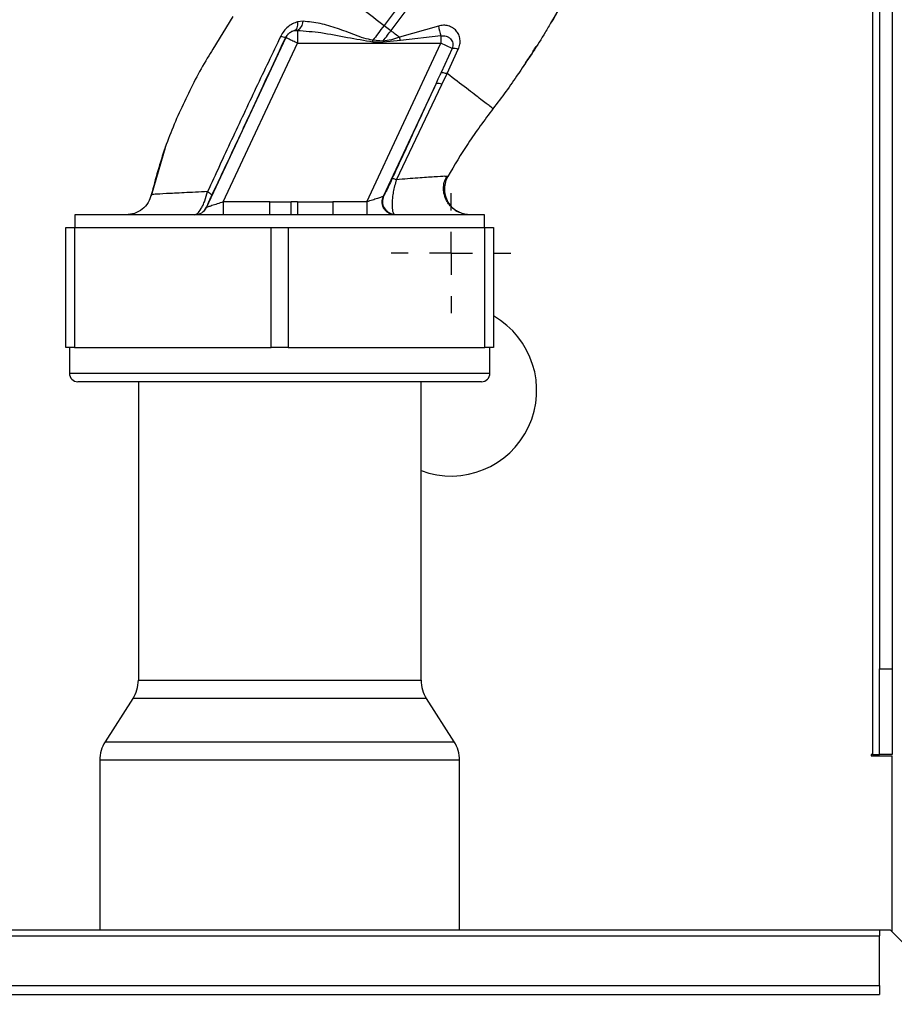
# Paper-space layout 'Blatt2' of a CAD drawing. Units: millimetres. Extents: x 0 to 420, y 0 to 297.
# Drawn here: x 137 to 147, y 171 to 182 of the extents above; entities that cross this region are included whole.
import ezdxf

# ---------------------------------------------------------------- set-up
doc = ezdxf.new("R2010")
doc.units = ezdxf.units.MM
doc.layers.add('1', color=7, linetype='Continuous')

# ---------------------------------------------------------------- blocks, each defined once
blk = doc.blocks.new('SW_CENTERMARKSYMBOL_2')
at = {"layer": '1', "color": 0}
for p, q in [((0, 0.5), (0, 0.7)), ((0, 0), (0, 0.25)), ((-0.5, 0), (-0.7, 0)), ((0, 0), (-0.25, 0)), ((0, 0), (0, -0.25)), ((0, 0), (0.25, 0)), ((0.5, 0), (0.7, 0)), ((0, -0.5), (0, -0.7))]:
    blk.add_line(p, q, dxfattribs=at)

psp = doc.layouts.new('Blatt2')

# ---------------------------------------------------------------- linework, layer by layer
at = {"color": 1, "linetype": 'Continuous', "lineweight": 30}
for p, q in [((147.209, 218.294), (147.209, 173.829)), ((139.742, 182.443), (139.509, 182.062)), ((137.834, 178.279), (140.289, 178.279)), ((140.289, 178.279), (142.744, 178.279)), ((138.639, 174.696), (140.289, 174.696)), ((140.289, 174.696), (141.939, 174.696)), ((140.289, 174.48), (138.575, 174.48)), ((142.002, 174.48), (140.289, 174.48)), ((138.252, 173.978), (142.325, 173.978)), ((142.389, 173.761), (138.189, 173.761))]:
    psp.add_line(p, q, dxfattribs=at)
at = {"color": 7, "linetype": 'Continuous', "lineweight": 30}
for p, q in [((147.289, 218.294), (147.289, 174.829)), ((147.439, 218.294), (147.439, 174.829)), ((140.562, 182.388), (140.498, 182.38)), ((141.508, 182.339), (141.587, 182.278)), ((142.141, 182.332), (141.689, 182.201)), ((139.436, 180.215), (140.359, 182.196)), ((140.359, 182.196), (140.359, 182.197)), ((140.461, 182.278), (140.495, 182.281)), ((140.495, 182.281), (140.495, 182.132)), ((141.699, 182.163), (141.689, 182.2)), ((142.17, 182.217), (141.699, 182.163)), ((142.17, 182.217), (142.17, 182.132)), ((139.631, 180.279), (140.495, 182.132)), ((140.495, 182.132), (142.17, 182.132)), ((141.306, 180.279), (142.17, 182.132)), ((141.496, 182.157), (141.378, 182.166)), ((141.699, 182.163), (141.495, 182.144)), ((142.301, 182.071), (142.17, 182.132)), ((142.301, 182.071), (142.175, 181.789)), ((142.245, 181.776), (142.374, 182.06)), ((142.183, 181.648), (142.245, 181.776)), ((143.079, 181.782), (143.075, 181.775)), ((141.502, 180.345), (142.115, 181.659)), ((141.652, 180.538), (142.183, 181.648)), ((138.958, 180.93), (138.949, 180.903)), ((138.953, 180.913), (138.951, 180.91)), ((138.951, 180.909), (138.787, 180.349)), ((142.251, 180.575), (142.228, 180.577)), ((142.251, 180.575), (142.251, 180.575)), ((138.79, 180.362), (138.79, 180.362)), ((139.631, 180.279), (139.631, 180.129)), ((140.173, 180.279), (139.631, 180.279)), ((140.173, 180.129), (140.173, 180.279)), ((140.424, 180.132), (140.423, 180.281)), ((140.497, 180.281), (140.911, 180.279)), ((140.911, 180.279), (140.911, 180.129)), ((141.306, 180.279), (140.911, 180.279)), ((141.306, 180.279), (141.306, 180.129)), ((137.898, 180.129), (137.898, 179.979)), ((142.679, 180.129), (137.898, 180.129)), ((139.435, 180.215), (139.436, 180.215)), ((140.424, 180.132), (140.498, 180.133)), ((141.633, 180.129), (141.622, 180.135)), ((142.679, 179.979), (142.679, 180.129)), ((137.794, 178.579), (137.794, 179.979)), ((137.794, 179.979), (137.894, 179.979)), ((137.894, 179.979), (137.894, 178.579)), ((137.894, 179.979), (140.189, 179.979)), ((140.189, 178.579), (140.189, 179.979)), ((140.189, 179.979), (140.389, 179.979)), ((140.389, 179.979), (140.389, 178.579)), ((140.389, 179.979), (142.684, 179.979)), ((142.684, 178.579), (142.684, 179.979)), ((142.684, 179.979), (142.784, 179.979)), ((142.784, 179.979), (142.784, 178.579)), ((137.894, 178.579), (137.794, 178.579)), ((137.834, 178.579), (137.834, 178.279)), ((137.894, 178.579), (140.189, 178.579)), ((140.389, 178.579), (140.189, 178.579)), ((140.389, 178.579), (142.684, 178.579)), ((142.784, 178.579), (142.684, 178.579)), ((142.744, 178.279), (142.744, 178.579)), ((140.289, 178.179), (137.934, 178.179)), ((138.639, 178.179), (138.639, 174.696)), ((142.644, 178.179), (140.289, 178.179)), ((141.939, 174.696), (141.939, 178.179)), ((147.289, 174.829), (147.439, 174.829)), ((147.289, 173.829), (147.289, 174.829)), ((147.439, 174.829), (147.439, 173.829)), ((138.575, 174.48), (138.252, 173.978)), ((142.325, 173.978), (142.002, 174.48)), ((147.209, 173.829), (147.194, 173.829)), ((147.194, 173.829), (147.194, 173.814)), ((147.194, 173.814), (147.439, 173.814)), ((147.209, 173.829), (147.289, 173.829)), ((147.439, 173.829), (147.289, 173.829)), ((147.439, 171.758), (147.439, 173.814)), ((138.189, 173.761), (138.189, 171.779)), ((142.389, 171.779), (142.389, 173.761)), ((147.289, 171.779), (118.289, 171.779)), ((147.289, 171.779), (147.289, 171.711)), ((147.418, 171.779), (147.289, 171.779)), ((147.418, 171.779), (149.488, 169.709)), ((118.289, 171.711), (147.289, 171.711)), ((147.289, 171.132), (147.289, 171.711)), ((118.289, 171.132), (147.289, 171.132)), ((147.289, 171.132), (147.289, 171.025)), ((118.289, 171.025), (147.289, 171.025))]:
    psp.add_line(p, q, dxfattribs=at)
at = {"color": 7, "linetype": 'Continuous', "lineweight": 30, "flags": 128}
for points in [[(140.498, 182.38), (140.498, 182.361), (140.497, 182.342), (140.494, 182.326), (140.49, 182.311), (140.484, 182.299), (140.477, 182.289), (140.47, 182.282), (140.461, 182.278)], [(141.496, 182.157), (141.496, 182.155), (141.496, 182.154), (141.495, 182.152), (141.495, 182.15), (141.495, 182.149), (141.495, 182.147), (141.495, 182.146), (141.495, 182.144)]]:
    psp.add_lwpolyline(points, dxfattribs=at)
at = {"color": 7, "linetype": 'Continuous', "lineweight": 30}
for centre, radius, start, end in [((140.432, 182.395), 0.131, 299.0646, 356.6501), ((143.058, 182.5), 0.932, 190.3408, 197.6654), ((140.382, 182.37), 0.174, 242.4639, 262.2356), ((140.495, 182.132), 0.15, 103.2368, 154.9879), ((142.307, 181.876), 0.195, 69.9531, 91.8079), ((142.134, 181.56), 0.102, 60.7644, 100.627), ((141.639, 180.284), 0.15, 155.9826, 263.4534), ((139.299, 180.279), 0.15, 270.0025, 335.0112), ((139.3, 180.279), 0.15, 270.0025, 335.0112), ((142.289, 178.079), 1, 249.5127, 60.3302), ((137.934, 178.279), 0.1, 180, 270), ((142.644, 178.279), 0.1, 270, 0), ((138.239, 174.696), 0.4, 327.2648, 0), ((142.339, 174.696), 0.4, 180, 212.7352), ((138.589, 173.761), 0.4, 147.2648, 180), ((141.989, 173.761), 0.4, 0, 32.7352)]:
    psp.add_arc(centre, radius, start, end, dxfattribs=at)
for points, knots in [([(143.014, 185.591), (142.99, 185.421), (142.942, 185.084), (142.794, 184.599), (142.612, 184.139), (142.378, 183.662), (142.103, 183.189), (141.803, 182.737), (141.601, 182.464), (141.508, 182.339)], [0, 0, 0, 0, 0.141134, 0.280161, 0.417609, 0.551274, 0.719926, 0.871701, 1, 1, 1, 1]), ([(143.114, 185.59), (143.09, 185.416), (143.041, 185.07), (142.891, 184.573), (142.705, 184.103), (142.468, 183.618), (142.189, 183.138), (141.886, 182.68), (141.681, 182.404), (141.587, 182.278)], [0, 0, 0, 0, 0.142749, 0.282487, 0.420198, 0.553772, 0.721864, 0.872737, 1, 1, 1, 1]), ([(143.924, 183.261), (143.856, 183.112), (143.717, 182.811), (143.547, 182.527), (143.46, 182.383)], [0, 0, 0, 0, 0.492881, 1, 1, 1, 1]), ([(140.625, 183.014), (140.685, 182.968), (140.804, 182.877), (141.023, 182.71), (141.259, 182.529), (141.425, 182.402), (141.508, 182.339)], [0, 0, 0, 0, 0.25071, 0.500335, 0.749403, 1, 1, 1, 1]), ([(143.693, 182.789), (143.67, 182.745), (143.597, 182.607), (143.518, 182.473), (143.463, 182.381)], [0, 0, 0, 0, 0.313509, 1, 1, 1, 1]), ([(140.498, 182.38), (140.479, 182.374), (140.439, 182.361), (140.385, 182.324), (140.336, 182.276), (140.313, 182.235), (140.302, 182.215)], [0, 0, 0, 0, 0.24535, 0.494527, 0.746818, 1, 1, 1, 1]), ([(141.378, 182.166), (141.342, 182.173), (141.269, 182.186), (141.133, 182.243), (140.963, 182.305), (140.761, 182.368), (140.629, 182.381), (140.562, 182.388)], [0, 0, 0, 0, 0.124984, 0.2495441, 0.4987902, 0.7486627, 1, 1, 1, 1]), ([(141.508, 182.339), (141.483, 182.307), (141.44, 182.249), (141.397, 182.191), (141.378, 182.166)], [0, 0, 0, 0, 0.562007, 1, 1, 1, 1]), ([(142.374, 182.06), (142.381, 182.079), (142.395, 182.118), (142.396, 182.178), (142.381, 182.232), (142.352, 182.278), (142.31, 182.314), (142.258, 182.336), (142.2, 182.344), (142.161, 182.336), (142.141, 182.332)], [0, 0, 0, 0, 0.131851, 0.260608, 0.385789, 0.508325, 0.629424, 0.750715, 0.873824, 1, 1, 1, 1]), ([(140.302, 182.215), (140.205, 182.013), (140.012, 181.609), (139.725, 181.001), (139.54, 180.6), (139.448, 180.399)], [0, 0, 0, 0, 0.333395, 0.66709, 1, 1, 1, 1]), ([(139.495, 180.351), (139.575, 180.521), (139.736, 180.862), (140.024, 181.479), (140.232, 181.925), (140.359, 182.197)], [0, 0, 0, 0, 0.280028, 0.560073, 1, 1, 1, 1]), ([(140.359, 182.197), (140.361, 182.202), (140.367, 182.213), (140.381, 182.232), (140.402, 182.253), (140.431, 182.27), (140.451, 182.276), (140.461, 182.278)], [0, 0, 0, 0, 0.113383, 0.227292, 0.464377, 0.722627, 1, 1, 1, 1]), ([(140.495, 182.281), (140.587, 182.274), (140.781, 182.26), (141.074, 182.198), (141.278, 182.165), (141.377, 182.148)], [0, 0, 0, 0, 0.315051, 0.665761, 1, 1, 1, 1]), ([(141.496, 182.157), (141.513, 182.179), (141.543, 182.22), (141.574, 182.26), (141.587, 182.278)], [0, 0, 0, 0, 0.558516, 1, 1, 1, 1]), ([(141.689, 182.2), (141.657, 182.19), (141.594, 182.169), (141.528, 182.161), (141.496, 182.157)], [0, 0, 0, 0, 0.503381, 1, 1, 1, 1]), ([(141.587, 182.278), (141.604, 182.265), (141.638, 182.239), (141.672, 182.213), (141.689, 182.201)], [0, 0, 0, 0, 0.500157, 1, 1, 1, 1]), ([(142.17, 182.217), (142.18, 182.218), (142.201, 182.221), (142.231, 182.216), (142.26, 182.204), (142.283, 182.185), (142.3, 182.16), (142.31, 182.131), (142.311, 182.101), (142.304, 182.081), (142.301, 182.071)], [0, 0, 0, 0, 0.119708, 0.25002, 0.364991, 0.500101, 0.625174, 0.750141, 0.882157, 1, 1, 1, 1]), ([(139.509, 182.062), (139.487, 182.028), (139.364, 181.83), (139.171, 181.45), (138.94, 180.921), (138.84, 180.548), (138.79, 180.362)], [0, 0, 0, 0, 0.06646, 0.377242, 0.688947, 1, 1, 1, 1]), ([(141.377, 182.148), (141.377, 182.152), (141.378, 182.158), (141.378, 182.163), (141.378, 182.166)], [0, 0, 0, 0, 0.56, 1, 1, 1, 1]), ([(141.377, 182.148), (141.399, 182.148), (141.438, 182.146), (141.478, 182.145), (141.495, 182.144)], [0, 0, 0, 0, 0.559928, 1, 1, 1, 1]), ([(143.158, 181.903), (143.177, 181.929), (143.221, 181.99), (143.26, 182.056), (143.282, 182.094)], [0, 0, 0, 0, 0.425608, 1, 1, 1, 1]), ([(142.115, 181.659), (142.126, 181.684), (142.146, 181.727), (142.166, 181.77), (142.175, 181.789)], [0, 0, 0, 0, 0.56, 1, 1, 1, 1]), ([(142.175, 181.789), (142.177, 181.79), (142.182, 181.791), (142.197, 181.789), (142.218, 181.784), (142.236, 181.779), (142.245, 181.776)], [0, 0, 0, 0, 0.246705, 0.499998, 0.753292, 1, 1, 1, 1]), ([(142.779, 181.367), (142.772, 181.373), (142.758, 181.384), (142.646, 181.469), (142.479, 181.597), (142.323, 181.716), (142.245, 181.776)], [0, 0, 0, 0, 0.2502223, 0.4992006, 0.7491338, 1, 1, 1, 1]), ([(143.102, 181.817), (143.092, 181.802), (142.992, 181.648), (142.88, 181.5), (142.779, 181.367)], [0, 0, 0, 0, 0.09687, 1, 1, 1, 1]), ([(142.115, 181.659), (142.019, 181.452), (141.848, 181.082), (141.676, 180.71), (141.6, 180.547)], [0, 0, 0, 0, 0.560014, 1, 1, 1, 1]), ([(142.779, 181.367), (142.68, 181.234), (142.489, 180.978), (142.328, 180.706), (142.251, 180.575)], [0, 0, 0, 0, 0.522686, 1, 1, 1, 1]), ([(142.377, 180.161), (142.367, 180.166), (142.347, 180.177), (142.309, 180.205), (142.269, 180.244), (142.233, 180.296), (142.208, 180.361), (142.198, 180.434), (142.207, 180.51), (142.228, 180.555), (142.239, 180.578)], [0, 0, 0, 0, 0.1081921, 0.2172513, 0.3315558, 0.4540782, 0.5853555, 0.7231755, 0.8631423, 1, 1, 1, 1]), ([(142.251, 180.575), (142.241, 180.555), (142.22, 180.511), (142.209, 180.435), (142.218, 180.354), (142.25, 180.275), (142.304, 180.21), (142.349, 180.172), (142.376, 180.162), (142.377, 180.162)], [0, 0, 0, 0, 0.142167, 0.299686, 0.469407, 0.645958, 0.82251, 0.99223, 1, 1, 1, 1]), ([(141.6, 180.547), (141.587, 180.519), (141.561, 180.464), (141.532, 180.405), (141.512, 180.363), (141.505, 180.351), (141.502, 180.345)], [0, 0, 0, 0, 0.277983, 0.55835, 0.779264, 1, 1, 1, 1]), ([(141.652, 180.538), (141.645, 180.54), (141.631, 180.545), (141.615, 180.548), (141.604, 180.549), (141.601, 180.547), (141.6, 180.547)], [0, 0, 0, 0, 0.247251, 0.5, 0.752749, 1, 1, 1, 1]), ([(141.652, 180.538), (141.645, 180.514), (141.63, 180.467), (141.615, 180.396), (141.605, 180.331), (141.599, 180.256), (141.601, 180.176), (141.615, 180.149), (141.622, 180.135)], [0, 0, 0, 0, 0.138699, 0.2702876, 0.3955716, 0.5171975, 0.7556777, 1, 1, 1, 1]), ([(138.79, 180.362), (138.78, 180.331), (138.759, 180.267), (138.688, 180.19), (138.598, 180.138), (138.53, 180.132), (138.498, 180.129)], [0, 0, 0, 0, 0.242774, 0.5, 0.757226, 1, 1, 1, 1]), ([(138.79, 180.362), (138.78, 180.331), (138.759, 180.267), (138.688, 180.19), (138.598, 180.138), (138.531, 180.132), (138.498, 180.129)], [0, 0, 0, 0, 0.242774, 0.499998, 0.757224, 1, 1, 1, 1]), ([(139.448, 180.399), (139.352, 180.394), (139.162, 180.385), (138.956, 180.375), (138.817, 180.367), (138.799, 180.364), (138.79, 180.362)], [0, 0, 0, 0, 0.2510161, 0.5013914, 0.7508977, 1, 1, 1, 1]), ([(139.299, 180.129), (139.309, 180.132), (139.33, 180.138), (139.365, 180.186), (139.394, 180.241), (139.422, 180.306), (139.437, 180.362), (139.448, 180.399)], [0, 0, 0, 0, 0.233383, 0.483901, 0.615676, 0.747893, 1, 1, 1, 1]), ([(139.435, 180.215), (139.435, 180.217), (139.436, 180.221), (139.451, 180.254), (139.473, 180.303), (139.488, 180.335), (139.495, 180.351)], [0, 0, 0, 0, 0.280847, 0.55988, 0.779568, 1, 1, 1, 1]), ([(139.448, 180.399), (139.455, 180.394), (139.471, 180.384), (139.486, 180.37), (139.495, 180.358), (139.495, 180.353), (139.495, 180.351)], [0, 0, 0, 0, 0.246522, 0.5, 0.753478, 1, 1, 1, 1]), ([(141.499, 180.341), (141.496, 180.341), (141.491, 180.339), (141.47, 180.332), (141.43, 180.319), (141.371, 180.3), (141.328, 180.286), (141.306, 180.279)], [0, 0, 0, 0, 0.109484, 0.226644, 0.470232, 0.730576, 1, 1, 1, 1]), ([(141.633, 180.129), (141.622, 180.129), (141.599, 180.131), (141.565, 180.144), (141.533, 180.166), (141.507, 180.197), (141.49, 180.234), (141.484, 180.272), (141.486, 180.309), (141.495, 180.331), (141.499, 180.341)], [0, 0, 0, 0, 0.111175, 0.233404, 0.364299, 0.5, 0.635701, 0.766596, 0.888825, 1, 1, 1, 1]), ([(141.499, 180.341), (141.499, 180.342), (141.501, 180.342), (141.502, 180.345), (141.502, 180.345)], [0, 0, 0, 0, 0.56324, 1, 1, 1, 1]), ([(139.631, 180.279), (139.607, 180.271), (139.56, 180.256), (139.506, 180.238), (139.472, 180.227), (139.452, 180.221), (139.439, 180.216), (139.437, 180.216), (139.436, 180.215)], [0, 0, 0, 0, 0.271641, 0.532408, 0.660636, 0.775137, 0.890455, 1, 1, 1, 1]), ([(140.173, 180.279), (140.199, 180.279), (140.246, 180.279), (140.311, 180.28), (140.368, 180.28), (140.405, 180.28), (140.423, 180.281)], [0, 0, 0, 0, 0.314531, 0.559983, 0.779841, 1, 1, 1, 1]), ([(140.497, 180.281), (140.483, 180.281), (140.458, 180.281), (140.434, 180.281), (140.423, 180.281)], [0, 0, 0, 0, 0.56, 1, 1, 1, 1]), ([(140.497, 180.281), (140.497, 180.264), (140.497, 180.229), (140.497, 180.183), (140.497, 180.147), (140.497, 180.138), (140.498, 180.133)], [0, 0, 0, 0, 0.242205, 0.500001, 0.757797, 1, 1, 1, 1]), ([(142.513, 180.129), (142.492, 180.13), (142.449, 180.133), (142.394, 180.15), (142.363, 180.171), (142.352, 180.178)], [0, 0, 0, 0, 0.356474, 0.760503, 1, 1, 1, 1])]:
    psp.add_open_spline(points, degree=3, knots=knots, dxfattribs=at)
at = {"color": 1, "linetype": 'Continuous', "lineweight": 30}
for points, knots in [([(143.46, 182.383), (143.437, 182.341), (143.327, 182.146), (143.2, 181.961), (143.102, 181.817)], [0, 0, 0, 0, 0.2177346, 1, 1, 1, 1]), ([(142.228, 180.577), (142.224, 180.577), (142.211, 180.579), (142.099, 180.571), (141.911, 180.558), (141.739, 180.545), (141.652, 180.538)], [0, 0, 0, 0, 0.122474, 0.412533, 0.705213, 1, 1, 1, 1])]:
    psp.add_open_spline(points, degree=3, knots=knots, dxfattribs=at)
at = {"color": 7, "linetype": 'Continuous', "lineweight": 30}
psp.add_open_spline([(140.495, 182.132), (140.478, 182.141), (140.443, 182.157), (140.398, 182.178), (140.366, 182.193), (140.362, 182.195), (140.359, 182.196)], degree=3, dxfattribs=at)

# ---------------------------------------------------------------- block references
at = {"layer": '1'}
psp.add_blockref('SW_CENTERMARKSYMBOL_2', (142.289, 179.679), dxfattribs=at)

doc.saveas('drawing.dxf')
